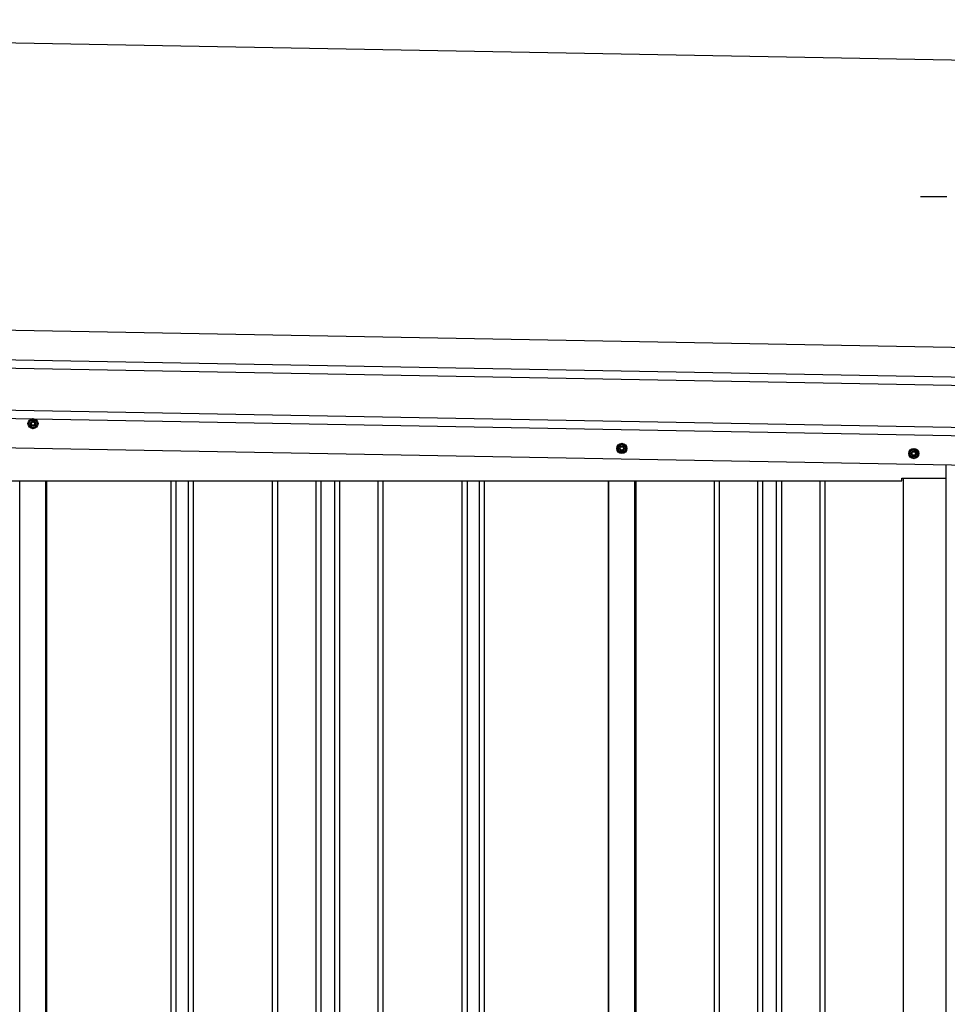
# Model space of a CAD drawing. Extents: x 543 to 20719, y 176 to 14052.
# Drawn here: x 7290 to 8395, y 12294 to 13466 of the extents above; entities that cross this region are included whole.
import ezdxf

# ---------------------------------------------------------------- set-up
doc = ezdxf.new("R2010")
doc.units = 0
doc.header["$LTSCALE"] = 50
doc.header["$MEASUREMENT"] = 0
doc.linetypes.add('HIDE-M', pattern=[2, 1, -1])
for name, color, linetype in [('SUNPOU', 4, 'CONTINUOUS'), ('上枠左右A1_5', 1, 'CONTINUOUS'), ('壁パネル', 2, 'CONTINUOUS'), ('柱後', 3, 'CONTINUOUS'), ('間柱', 3, 'CONTINUOUS')]:
    doc.layers.add(name, color=color, linetype=linetype)

msp = doc.modelspace()

# ---------------------------------------------------------------- linework, layer by layer
at = {"layer": 'SUNPOU'}
for p, q in [((5779, 13466.1), (8486.5, 13416.8)), ((8387.8, 13255.2), (8362.8, 13255.2)), ((8394, 13255.2), (8375.2, 13255.2))]:
    msp.add_line(p, q, dxfattribs=at)
at = {"layer": '上枠左右A1_5'}
for p, q in [((5784.8, 13123.8), (8478.3, 13074.7)), ((5784, 13078.8), (8477.5, 13029.7)), ((5784.2, 13088.8), (8477.6, 13039.7)), ((5783.1, 13028.8), (8476.6, 12979.7)), ((5782.9, 13018.8), (8476.4, 12969.8)), ((5782.3, 12983.8), (8475.7, 12934.8)), ((8393.2, 12920.3), (8393.2, 12936.3)), ((5921.2, 12917.3), (8340.7, 12917.3)), ((8340.7, 12917.3), (8340.7, 12920.3)), ((8340.7, 12920.3), (8393.2, 12920.3))]:
    msp.add_line(p, q, dxfattribs=at)
at = {"layer": '上枠左右A1_5', "color": 6, "linetype": 'HIDE-M'}
for p, q in [((7306.2, 12991), (7301.2, 12988.1)), ((7301.2, 12988.1), (7301.2, 12982.4)), ((7311.2, 12988.1), (7306.2, 12991)), ((7311.2, 12982.4), (7311.2, 12988.1)), ((7301.2, 12982.4), (7306.2, 12979.5)), ((7306.2, 12979.5), (7311.2, 12982.4)), ((8007.2, 12961.5), (8002.2, 12958.6)), ((8012.2, 12958.6), (8007.2, 12961.5)), ((8002.2, 12958.6), (8002.2, 12952.9)), ((8002.2, 12952.9), (8007.2, 12950)), ((8007.2, 12950), (8012.2, 12952.9)), ((8012.2, 12952.9), (8012.2, 12958.6)), ((8354.7, 12955.5), (8349.7, 12952.6)), ((8349.7, 12952.6), (8349.7, 12946.9)), ((8359.7, 12952.6), (8354.7, 12955.5)), ((8359.7, 12946.9), (8359.7, 12952.6)), ((8349.7, 12946.9), (8354.7, 12944)), ((8354.7, 12944), (8359.7, 12946.9))]:
    msp.add_line(p, q, dxfattribs=at)
at = {"layer": '上枠左右A1_5', "color": 6}
for centre, radius in [((7306.2, 12985.3), 6), ((7306.2, 12985.3), 4.5), ((7306.2, 12985.3), 3), ((7306.2, 12985.3), 2), ((8007.2, 12955.8), 6), ((8007.2, 12955.8), 4.5), ((8007.2, 12955.8), 3), ((8007.2, 12955.8), 2), ((8354.7, 12949.8), 6), ((8354.7, 12949.8), 4.5), ((8354.7, 12949.8), 3), ((8354.7, 12949.8), 2)]:
    msp.add_circle(centre, radius, dxfattribs=at)
at = {"layer": '壁パネル'}
for p, q in [((7322.4, 12917.3), (7322.4, 11060.3)), ((7470.4, 12917.3), (7470.4, 11061.3)), ((7476.4, 12917.3), (7476.4, 11061.3)), ((7491, 12917.3), (7491, 11061.3)), ((7497, 12917.3), (7497, 11061.3)), ((7591.1, 12917.3), (7591.1, 11061.3)), ((7597.1, 12917.3), (7597.1, 11061.3)), ((7642.8, 12917.3), (7642.8, 11061.3)), ((7648.8, 12917.3), (7648.8, 11061.3)), ((7665.1, 12917.3), (7665.1, 11061.3)), ((7671.1, 12917.3), (7671.1, 11061.3)), ((7716.8, 12917.3), (7716.8, 11061.3)), ((7722.8, 12917.3), (7722.8, 11061.3)), ((7816.9, 12917.3), (7816.9, 11061.3)), ((7822.9, 12917.3), (7822.9, 11061.3)), ((7837.5, 12917.3), (7837.5, 11061.3)), ((7843.5, 12917.3), (7843.5, 11061.3)), ((7991.4, 12917.3), (7991.4, 11060.3)), ((8023.7, 12917.3), (8023.7, 11060.3)), ((8117.1, 12917.3), (8117.1, 11061.3)), ((8123.1, 12917.3), (8123.1, 11061.3)), ((8168.8, 12917.3), (8168.8, 11061.3)), ((8174.8, 12917.3), (8174.8, 11061.3)), ((8191.1, 12917.3), (8191.1, 11061.3)), ((8197.1, 12917.3), (8197.1, 11061.3)), ((8242.8, 12917.3), (8242.8, 11061.3)), ((8248.8, 12917.3), (8248.8, 11061.3)), ((8342.2, 12920.3), (8342.2, 11060.3))]:
    msp.add_line(p, q, dxfattribs=at)
at = {"layer": '柱後'}
for p, q in [((8393.3, 11010.3), (8393.3, 12936.3)), ((8342.3, 12920.3), (8342.3, 11060.3))]:
    msp.add_line(p, q, dxfattribs=at)
at = {"layer": '間柱'}
for p, q in [((7290.5, 11060.3), (7290.5, 12917.3)), ((7321.5, 11060.3), (7321.5, 12917.3)), ((7991.5, 11060.3), (7991.5, 12917.3)), ((8022.5, 11060.3), (8022.5, 12917.3))]:
    msp.add_line(p, q, dxfattribs=at)

doc.saveas('drawing.dxf')
